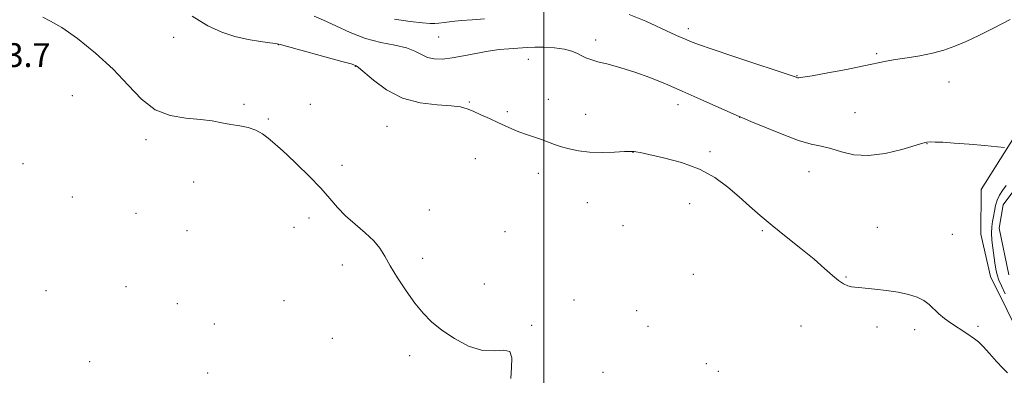
# Model space of a CAD drawing. Extents: x 2184800 to 2187700, y 362300 to 365200.
# Drawn here: x 2185324 to 2185655, y 363529 to 363649 of the extents above; entities that cross this region are included whole.
import ezdxf

# ---------------------------------------------------------------- set-up
doc = ezdxf.new("R2010")
doc.units = 0
doc.header["$MEASUREMENT"] = 0
doc.linetypes.add('rvrstm', pattern=[117.1, 50, -3.9, 0.5, -3.9, 0.5, -3.9, 0.5, -3.9, 50])
for name, color, linetype, lineweight in [('32000', 7, 'Continuous', 0), ('DTM HARD BREAKLINE', 7, 'Continuous', 0), ('DTM SPOT ELEVATION', 2, 'Continuous', 13), ('INDEX CONTOUR', 41, 'Continuous', 13), ('INTERMEDIATE CONTOUR', 44, 'Continuous', 0), ('SPOT ELEVATION', 7, 'Continuous', 0), ('STREAM - RIVER SINGLE LINE', 142, 'rvrstm', 0)]:
    doc.layers.add(name, color=color, linetype=linetype, lineweight=lineweight)
doc.styles.add('Style-ITALICS', font='ITALICS.shx')

msp = doc.modelspace()

# ---------------------------------------------------------------- linework, layer by layer
at = {"layer": '32000', "flags": 128}
msp.add_lwpolyline([(2185500, 362500), (2185500, 365000)], dxfattribs=at)
at = {"layer": 'DTM HARD BREAKLINE'}
msp.add_polyline3d([(2185661.33, 363540.48, 1058.63), (2185650.31, 363562.68, 1058.76), (2185647.09, 363577.03, 1059.09), (2185647.14, 363592.02, 1059.48), (2185658.27, 363609.59, 1060.13)], dxfattribs=at)
at = {"layer": 'DTM SPOT ELEVATION'}
for p in [(2185548.67, 363646.18, 1062.45), (2185375.48, 363643.24, 1057.32), (2185464.65, 363643.31, 1060.99), (2185517.43, 363642.34, 1060.51), (2185410.7, 363640.74, 1057.97), (2185494.82, 363635.87, 1059.25), (2185612.01, 363637.75, 1062.21), (2185436.58, 363633.53, 1057.94), (2185585.23, 363630.3, 1062.06), (2185636.3, 363628.17, 1061.2), (2185341.31, 363623.61, 1054.9), (2185501.57, 363622.42, 1058.69), (2185399.18, 363620.7, 1056.24), (2185421.46, 363620.64, 1056.65), (2185474.98, 363621.48, 1058.14), (2185545.16, 363620.55, 1059.42), (2185407.33, 363615.72, 1056.11), (2185487.79, 363618.21, 1058.28), (2185514.07, 363617.3, 1058.69), (2185565.87, 363616.35, 1059.98), (2185604.72, 363617.84, 1061.07), (2185447.28, 363613.23, 1057.03), (2185366.12, 363608.79, 1055.64), (2185628.92, 363607.42, 1059.96), (2185477.02, 363602.38, 1057.14), (2185530, 363604.57, 1057.98), (2185555.92, 363604.77, 1058.24), (2185324.76, 363600.74, 1054.11), (2185432.1, 363600.17, 1056.27), (2185498.22, 363597.46, 1057.43), (2185589.21, 363598.07, 1059.2), (2185382.21, 363594.53, 1055.34), (2185341.4, 363589.53, 1054.08), (2185514.65, 363587.64, 1057.14), (2185549.05, 363587.2, 1057.39), (2185362.78, 363584.03, 1054.92), (2185420.97, 363582.43, 1055.73), (2185461.47, 363585.15, 1056.38), (2185415.92, 363579.28, 1055.63), (2185526.65, 363579.81, 1057.17), (2185612.28, 363579.31, 1058.54), (2185379.99, 363578.2, 1055.18), (2185486.97, 363577.83, 1056.78), (2185573.59, 363578.19, 1057.83), (2185637.45, 363576.88, 1058.69), (2185432.24, 363566.61, 1055.73), (2185459.27, 363568.81, 1056.22), (2185550.3, 363563.43, 1056.83), (2185601.65, 363562.55, 1058.08), (2185359.45, 363559.29, 1054.5), (2185480.03, 363560.24, 1056.37), (2185332.46, 363557.96, 1054.23), (2185376.64, 363553.56, 1054.65), (2185412.62, 363554.62, 1055.33), (2185510.22, 363554.84, 1056.37), (2185531.26, 363551.27, 1056.71), (2185389.13, 363546.7, 1054.68), (2185495.91, 363546.31, 1056.05), (2185535.03, 363545.94, 1056.68), (2185586.54, 363546.02, 1057.48), (2185646.1, 363545.92, 1058.15), (2185612.17, 363545.73, 1057.69), (2185624.75, 363544.86, 1057.68), (2185428.9, 363541.91, 1055.31), (2185454.85, 363536.1, 1055.78), (2185347.17, 363534.04, 1054.05), (2185554.68, 363533.37, 1056.87), (2185386.9, 363530.26, 1054.27), (2185519.98, 363530.53, 1056.42), (2185558.77, 363530.82, 1056.95)]:
    msp.add_point(p, dxfattribs=at)
at = {"layer": 'INDEX CONTOUR'}
msp.add_polyline3d([(2185422.777, 363650.389, 1060), (2185425.905, 363649.05, 1060), (2185430.025, 363647.083, 1060), (2185434.876, 363644.859, 1060), (2185440.062, 363642.887, 1060), (2185445.191, 363641.531, 1060), (2185449.883, 363640.58, 1060), (2185453.77, 363639.681, 1060), (2185456.624, 363638.578, 1060), (2185458.809, 363637.433, 1060), (2185460.835, 363636.504, 1060), (2185463.142, 363636.002, 1060), (2185465.893, 363635.943, 1060), (2185469.179, 363636.296, 1060), (2185473.022, 363636.995, 1060), (2185477.157, 363637.843, 1060), (2185481.251, 363638.609, 1060), (2185485.003, 363639.119, 1060), (2185488.252, 363639.415, 1060), (2185492.856, 363639.746, 1060), (2185494.689, 363639.858, 1060), (2185496.974, 363639.911, 1060), (2185500.105, 363639.876, 1060), (2185503.637, 363639.689, 1060), (2185506.915, 363639.279, 1060), (2185509.436, 363638.612, 1060), (2185511.307, 363637.805, 1060), (2185512.785, 363637.013, 1060), (2185514.158, 363636.344, 1060), (2185515.828, 363635.725, 1060), (2185518.224, 363635.033, 1060), (2185521.651, 363634.156, 1060), (2185525.905, 363633.02, 1060), (2185530.656, 363631.56, 1060), (2185535.649, 363629.728, 1060), (2185540.92, 363627.556, 1060), (2185546.578, 363625.093, 1060), (2185552.565, 363622.448, 1060), (2185565.007, 363616.931, 1060), (2185566.899, 363616.115, 1060), (2185569.675, 363614.936, 1060), (2185574.387, 363612.947, 1060), (2185580.178, 363610.598, 1060), (2185585.715, 363608.559, 1060), (2185590, 363607.309, 1060), (2185593.388, 363606.55, 1060), (2185596.566, 363605.79, 1060), (2185600.133, 363604.718, 1060), (2185604.318, 363603.733, 1060), (2185609.26, 363603.417, 1060), (2185614.908, 363604.146, 1060), (2185620.448, 363605.487, 1060), (2185627.513, 363607.596, 1060), (2185628.945, 363607.932, 1060), (2185630.083, 363608.014, 1060), (2185631.739, 363608.004, 1060), (2185634.307, 363607.897, 1060), (2185638.084, 363607.648, 1060), (2185643.11, 363607.24, 1060), (2185648.39, 363606.775, 1060), (2185652.674, 363606.385, 1060), (2185655.06, 363606.185, 1060)], dxfattribs=at)
at = {"layer": 'INTERMEDIATE CONTOUR'}
for points in [[(2185331.466, 363650.035, 1056), (2185334.026, 363648.715, 1056), (2185337.779, 363646.496, 1056), (2185343.068, 363642.795, 1056), (2185349.169, 363637.958, 1056), (2185355.095, 363632.562, 1056), (2185360.127, 363627.186, 1056), (2185364.623, 363622.423, 1056), (2185369.217, 363618.86, 1056), (2185374.336, 363616.877, 1056), (2185379.602, 363616.017, 1056), (2185384.434, 363615.606, 1056), (2185388.407, 363615.107, 1056), (2185391.718, 363614.506, 1056), (2185394.719, 363613.919, 1056), (2185397.681, 363613.411, 1056), (2185400.541, 363612.831, 1056), (2185403.154, 363611.977, 1056), (2185405.397, 363610.731, 1056), (2185407.248, 363609.317, 1056), (2185408.702, 363608.042, 1056), (2185411.252, 363605.869, 1056), (2185413.492, 363603.834, 1056), (2185416.96, 363600.531, 1056), (2185421.056, 363596.484, 1056), (2185424.931, 363592.446, 1056), (2185427.98, 363588.996, 1056), (2185430.556, 363586.011, 1056), (2185433.266, 363583.195, 1056), (2185436.507, 363580.322, 1056), (2185439.885, 363577.458, 1056), (2185442.805, 363574.743, 1056), (2185444.876, 363572.221, 1056), (2185446.512, 363569.563, 1056), (2185448.33, 363566.343, 1056), (2185450.78, 363562.311, 1056), (2185453.66, 363557.918, 1056), (2185456.602, 363553.791, 1056), (2185459.372, 363550.385, 1056), (2185462.266, 363547.484, 1056), (2185465.712, 363544.701, 1056), (2185469.981, 363541.823, 1056), (2185474.698, 363539.316, 1056), (2185479.331, 363537.818, 1056), (2185483.387, 363537.659, 1056), (2185486.545, 363537.943, 1056), (2185488.524, 363537.467, 1056), (2185489.2, 363535.359, 1056), (2185489.093, 363532.072, 1056), (2185488.877, 363528.393, 1056)], [(2185381.633, 363650.369, 1058), (2185387.003, 363647.07, 1058), (2185391.657, 363644.925, 1058), (2185396.073, 363643.536, 1058), (2185400.55, 363642.561, 1058), (2185404.676, 363641.882, 1058), (2185407.861, 363641.437, 1058), (2185409.849, 363641.123, 1058), (2185411.733, 363640.679, 1058), (2185432.063, 363635.122, 1058), (2185435.144, 363634.264, 1058), (2185436.681, 363633.803, 1058), (2185436.919, 363633.683, 1058), (2185437.672, 363633.093, 1058), (2185442.656, 363628.782, 1058), (2185447.094, 363625.532, 1058), (2185452.46, 363622.759, 1058), (2185458.359, 363621.176, 1058), (2185464.071, 363620.5, 1058), (2185468.791, 363620.194, 1058), (2185471.985, 363619.804, 1058), (2185474.207, 363619.201, 1058), (2185476.282, 363618.331, 1058), (2185478.836, 363617.18, 1058), (2185481.702, 363615.875, 1058), (2185484.512, 363614.578, 1058), (2185486.999, 363613.417, 1058), (2185489.296, 363612.383, 1058), (2185491.631, 363611.429, 1058), (2185494.165, 363610.518, 1058), (2185499.26, 363608.803, 1058), (2185503.65, 363607.208, 1058), (2185505.937, 363606.431, 1058), (2185508.57, 363605.674, 1058), (2185511.68, 363605.033, 1058), (2185515.376, 363604.625, 1058), (2185519.623, 363604.524, 1058), (2185523.797, 363604.623, 1058), (2185527.125, 363604.767, 1058), (2185529.059, 363604.835, 1058), (2185529.956, 363604.828, 1058), (2185530.398, 363604.78, 1058), (2185530.985, 363604.691, 1058), (2185532.404, 363604.429, 1058), (2185535.361, 363603.824, 1058), (2185540.26, 363602.732, 1058), (2185546.297, 363601.085, 1058), (2185552.363, 363598.839, 1058), (2185557.577, 363596.001, 1058), (2185561.96, 363592.808, 1058), (2185565.76, 363589.552, 1058), (2185569.251, 363586.432, 1058), (2185572.81, 363583.296, 1058), (2185576.841, 363579.899, 1058), (2185581.569, 363576.101, 1058), (2185586.504, 363572.185, 1058), (2185590.974, 363568.537, 1058), (2185594.472, 363565.48, 1058), (2185597.113, 363563.08, 1058), (2185599.17, 363561.34, 1058), (2185600.878, 363560.232, 1058), (2185602.315, 363559.609, 1058), (2185603.523, 363559.293, 1058), (2185604.614, 363559.12, 1058), (2185606.001, 363558.987, 1058), (2185608.166, 363558.804, 1058), (2185611.413, 363558.498, 1058), (2185615.311, 363558.049, 1058), (2185619.247, 363557.456, 1058), (2185622.711, 363556.708, 1058), (2185625.601, 363555.78, 1058), (2185627.921, 363554.64, 1058), (2185629.725, 363553.277, 1058), (2185632.892, 363550.191, 1058), (2185634.799, 363548.644, 1058), (2185636.877, 363547.169, 1058), (2185642.346, 363543.517, 1058), (2185644.96, 363541.807, 1058), (2185646.257, 363540.796, 1058), (2185647.886, 363539.204, 1058), (2185650.001, 363536.828, 1058), (2185652.31, 363534.151, 1058), (2185654.408, 363531.825, 1058), (2185656.004, 363530.336, 1058)], [(2185449.757, 363649.404, 1062), (2185455.003, 363648.585, 1062), (2185459.148, 363648.139, 1062), (2185461.732, 363647.932, 1062), (2185463.309, 363647.906, 1062), (2185464.695, 363648.029, 1062), (2185466.568, 363648.259, 1062), (2185469.069, 363648.552, 1062), (2185472.205, 363648.856, 1062), (2185475.941, 363649.137, 1062), (2185480.075, 363649.422, 1062)], [(2185528.772, 363650.91, 1062), (2185534.32, 363648.643, 1062), (2185543.011, 363644.643, 1062), (2185545.676, 363643.449, 1062), (2185547.637, 363642.588, 1062), (2185549.396, 363641.838, 1062), (2185552.008, 363640.841, 1062), (2185556.672, 363639.209, 1062), (2185564.003, 363636.738, 1062), (2185584.923, 363629.79, 1062), (2185585.389, 363629.656, 1062), (2185585.845, 363629.636, 1062), (2185587.192, 363629.8, 1062), (2185590.271, 363630.314, 1062), (2185595.53, 363631.268, 1062), (2185601.843, 363632.457, 1062), (2185607.69, 363633.605, 1062), (2185615.216, 363635.188, 1062), (2185618.401, 363635.78, 1062), (2185622.243, 363636.379, 1062), (2185626.515, 363637.06, 1062), (2185630.751, 363637.89, 1062), (2185634.619, 363638.93, 1062), (2185638.313, 363640.241, 1062), (2185642.156, 363641.878, 1062), (2185646.44, 363643.895, 1062), (2185651.322, 363646.345, 1062), (2185656.925, 363649.281, 1062)], [(2185655.263, 363556.87, 1058), (2185653.992, 363559.563, 1058), (2185653.152, 363561.539, 1058), (2185652.587, 363563.283, 1058), (2185652.16, 363565.199, 1058), (2185651.798, 363567.362, 1058), (2185651.067, 363572.362, 1058), (2185650.753, 363574.971, 1058), (2185650.618, 363577.373, 1058), (2185650.736, 363579.412, 1058), (2185651.023, 363581.209, 1058), (2185651.35, 363582.942, 1058), (2185651.64, 363584.752, 1058), (2185651.982, 363586.6, 1058), (2185652.515, 363588.406, 1058), (2185653.333, 363590.107, 1058), (2185654.384, 363591.728, 1058), (2185655.574, 363593.312, 1058)]]:
    msp.add_polyline3d(points, dxfattribs=at)
at = {"layer": 'STREAM - RIVER SINGLE LINE'}
msp.add_polyline3d([(2185659.8, 363593.96, 1057.24), (2185654.57, 363586.81, 1057.23), (2185653.24, 363578.99, 1056.92), (2185656.45, 363563.33, 1056.53)], dxfattribs=at)

# ---------------------------------------------------------------- texts
at = {"layer": 'SPOT ELEVATION', "style": 'Style-ITALICS'}
msp.add_text('1053.7', height=8, dxfattribs=at).set_placement((2185300.717, 363633.254, 1053.742))

doc.saveas('drawing.dxf')
